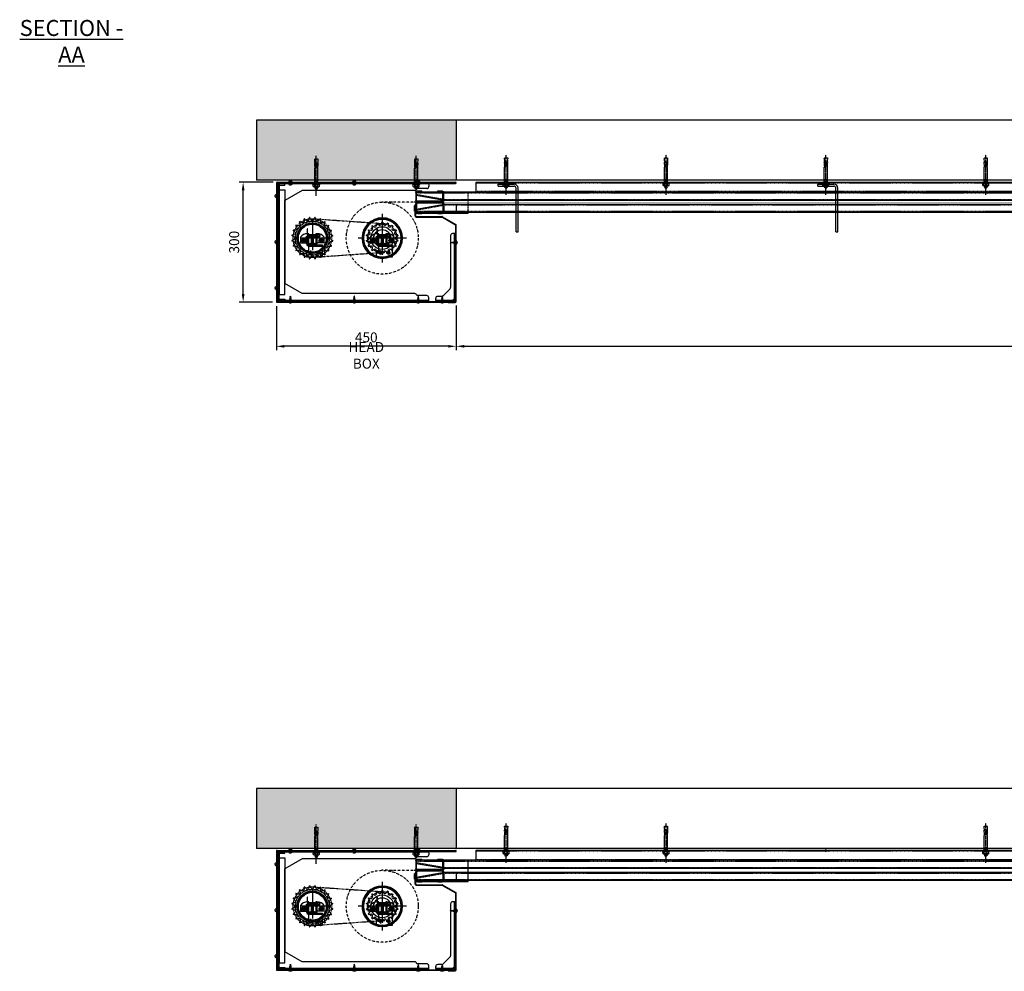
# Model space of a CAD drawing. Units: millimetres. Extents: x -11710 to 3948, y -30774 to 471.
# Drawn here: x -9768 to -7304, y -30768 to -28387 of the extents above; entities that cross this region are included whole.
import ezdxf

# ---------------------------------------------------------------- set-up
doc = ezdxf.new("R2010")
doc.units = ezdxf.units.MM
doc.header["$PDSIZE"] = -1
for name, pattern in [('ACAD_ISO12W100', [21, 12, -3, 0, -3, 0, -3]), ('CENTER', [10.16, 6.35, -1.27, 1.27, -1.27]), ('CENTER2', [1.125, 0.75, -0.125, 0.125, -0.125]), ('HIDDEN', [1.905, 1.27, -0.635]), ('PHANTOM', [12.7, 6.35, -1.27, 1.27, -1.27, 1.27, -1.27])]:
    doc.linetypes.add(name, pattern=pattern)
doc.layers.add('01', color=1, linetype='Continuous', lineweight=0)
doc.layers.add('Visible (ISO)', color=3, linetype='Continuous', lineweight=30)
for name, color, linetype in [('02', 2, 'Continuous'), ('03', 3, 'Continuous'), ('08', 8, 'Continuous'), ('1', 1, 'Continuous'), ('12', 12, 'Continuous'), ('3', 3, 'Continuous'), ('CENTER2', 8, 'CENTER2'), ('DIM', 23, 'Continuous')]:
    doc.layers.add(name, color=color, linetype=linetype)
doc.styles.add('jo', font='simplex8.shx', dxfattribs={"width": 0.75})
doc.styles.add('ROMANS', font='ROMANS.shx', dxfattribs={"width": 0.8})
doc.dimstyles.new('JKS-2', dxfattribs={"dimscale": 2, "dimtxt": 2.5, "dimasz": 2, "dimexe": 1, "dimexo": 1, "dimgap": 1, "dimtad": 1, "dimdec": 4, "dimzin": 12, "dimdsep": 46, "dimtxsty": 'jo', "dimcen": 0, "dimclrd": 23, "dimclre": 23, "dimclrt": 7, "dimadec": 0, "dimazin": 3, "dimtfac": 1, "dimtdec": 4, "dimtmove": 0, "dimatfit": 3, "dimfxl": 1, "dimtolj": 1, "dimtzin": 0, "dimarcsym": 0})

# ---------------------------------------------------------------- blocks, each defined once
blk = doc.blocks.new('*U117')
at = {"layer": '01', "color": 8, "linetype": 'CENTER2', "ltscale": 0.5}
blk.add_line((0, -4), (0, 4), dxfattribs=at)
blk = doc.blocks.new('*U118')
at = {"color": 0, "linetype": 'ByBlock', "lineweight": -2}
for p in [(0, 0), (400, 0), (800, 0), (1200, 0)]:
    blk.add_blockref('*U117', p, dxfattribs=at)
blk = doc.blocks.new('A$C1601138F')
at = {"layer": '02'}
for p, q in [((150, 103), (150, 128)), ((150, 128), (3100, 128))]:
    blk.add_line(p, q, dxfattribs=at)
at = {"layer": '03', "color": 8, "linetype": 'HIDDEN', "ltscale": 0.25}
for p, q in [((150, 126.5), (3100, 126.5)), ((0, 101), (3300, 101)), ((130, 53), (130, 103)), ((3100, 104.5), (150, 104.5)), ((0, 97.3), (70.2, 85)), ((70.2, 85), (3300, 85)), ((0, 58.6), (70.2, 71)), ((0, 55), (3300, 55)), ((70.2, 71), (3300, 71))]:
    blk.add_line(p, q, dxfattribs=at)
at = {"layer": '03'}
for p, q in [((0, 95.3), (70, 83)), ((70, 83), (3300, 83)), ((0, 60.6), (70, 73)), ((0, 53), (0, 50)), ((0, 53), (130, 53)), ((0, 50), (130, 50)), ((70, 73), (3300, 73)), ((100, 73), (100, 53)), ((130, 50), (130, 53))]:
    blk.add_line(p, q, dxfattribs=at)
blk.add_lwpolyline([(0, 53), (3300, 53), (3300, 103), (0, 103)], close=True, dxfattribs=at)
at = {"xscale": -1, "rotation": 180}
blk.add_blockref('*U118', (225, 127), dxfattribs=at)
blk = doc.blocks.new('A$C2F655A07')
h = blk.add_hatch()
h.set_pattern_fill('AR-CONC', color=8, scale=10)
h.set_pattern_definition([(50, (-1312.804, -2624.23), (71.726, -6.2752), [7.5, -82.5]), (355, (-1312.804, -2624.23), (-13.8751, 75.2192), [6, -66]), (100.4514, (-1306.83, -2624.75), (57.8509, 68.944), [6.374, -70.1142]), (46.1842, (-1312.8, -2604.23), (106.7241, -16.5519), [11.25, -123.75]), (96.6356, (-1303.91, -2605.61), (93.4662, 97.4119), [9.561, -105.1714]), (351.1842, (-1312.8, -2604.23), (93.4662, 97.4119), [9, -99]), (21, (-1302.804, -2609.23), (59.6907, -40.2619), [7.5, -82.5]), (326, (-1302.804, -2609.23), (24.3315, 72.515), [6, -66]), (71.4514, (-1297.83, -2612.584), (84.0222, 32.2531), [6.374, -70.1142]), (37.5, (-1312.804, -2624.23), (1.21599, 33.28939), [0, -65.2, 0, -67, 0, -66.25]), (7.5, (-1312.804, -2624.23), (26.30695, 39.44117), [0, -38.2, 0, -63.7, 0, -25.25]), (327.5, (-1335.104, -2624.23), (53.38224, -2.25549), [0, -25, 0, -78, 0, -103.5]), (317.5, (-1345.104, -2624.23), (58.3186, 10.0105), [0, -32.5, 0, -51.8, 0, -73.5])])
h.paths.add_polyline_path([(500, 150), (0, 150), (0, 0), (500, 0)])
h.paths.add_polyline_path([(4050, 150), (3550, 150), (3550, 0), (4050, 0)])
at = {"color": 4}
for p, q in [((4050, 150), (0, 150)), ((0, 150), (0, 0)), ((500, 150), (500, 0)), ((4050, 0), (0, 0))]:
    blk.add_line(p, q, dxfattribs=at)
blk = doc.blocks.new('M10 Stud anchor')
at = {"layer": '08', "linetype": 'PHANTOM'}
blk.add_line((0, 0), (-124.5, 0), dxfattribs=at)
at = {"layer": '12', "color": 251, "linetype": 'HIDDEN'}
for p, q in [((-115.2, 5), (-102, 4.1)), ((-115.2, -5), (-115.2, 5)), ((-89.7, 5), (-102, 5.7)), ((-102, 5.7), (-102, -1.3)), ((-99.7, 1.2), (-99.7, 0)), ((-99.3, 0.6), (-99.3, -1)), ((-96.9, 2.5), (-98.5, 2.5)), ((-97.5, 1.8), (-98, 1.8)), ((-95.4, -1.4), (-96.3, 1)), ((-95, -0.4), (-95.7, 1.6)), ((-92.2, 1.2), (-92.2, 0)), ((-91.7, 0.2), (-91.7, -0.9)), ((-89.7, 2.5), (-91, 2.5)), ((-89.9, 1.5), (-90.4, 1.5)), ((-89.7, 2.5), (-89.7, 5)), ((-89.7, 3.7), (-86, 3.7)), ((-89.7, -5), (-89.7, 1.3)), ((-86, 3.7), (-86, 5)), ((-40.1, 5), (-86, 5)), ((-46.9, 5), (-45.9, 3.5)), ((-46.9, 5), (-46, -5)), ((-45.9, 3.5), (-45.1, 5)), ((-45.9, 3.5), (-45.3, -3.5)), ((-45.1, 5), (-44.1, 3.5)), ((-45.1, 5), (-44.3, -5)), ((-44.1, 3.5), (-43.4, 5)), ((-44.1, 3.5), (-43.5, -3.5)), ((-43.4, 5), (-42.4, 3.5)), ((-43.4, 5), (-42.5, -5)), ((-42.4, 3.5), (-41.7, 5)), ((-42.4, 3.5), (-41.8, -3.5)), ((-41.7, 5), (-40.7, 3.5)), ((-41.7, 5), (-40.8, -5)), ((-40.7, 3.5), (-39.9, 5)), ((-40.7, 3.5), (-40.1, -3.5)), ((-39.9, 5), (-38.9, 3.5)), ((-39.9, 5), (-39.1, -5)), ((-38.9, 3.5), (-38.2, 5)), ((-38.9, 3.5), (-38.3, -3.5)), ((-102, -4.1), (-115.2, -5)), ((-100.9, -1.3), (-102, -1.3)), ((-100.6, -2.2), (-102, -2.2)), ((-102, -2.2), (-102, -5.9)), ((-102, -5.9), (-89.7, -5)), ((-92.9, -2.2), (-94.2, -2.2)), ((-93.5, -1.2), (-93.8, -1.2)), ((-86, -3.7), (-89.7, -3.7)), ((-86, -5), (-86, -3.7)), ((-39.3, -5), (-86, -5)), ((-46, -5), (-45.3, -3.5)), ((-45.3, -3.5), (-44.3, -5)), ((-44.3, -5), (-43.5, -3.5)), ((-43.5, -3.5), (-42.5, -5)), ((-42.5, -5), (-41.8, -3.5)), ((-41.8, -3.5), (-40.8, -5)), ((-40.8, -5), (-40.1, -3.5)), ((-40.1, -3.5), (-39.1, -5)), ((-39.1, -5), (-38.3, -3.5))]:
    blk.add_line(p, q, dxfattribs=at)
at = {"layer": '12', "color": 252}
for p, q in [((-38.2, 5), (-37.5, 4)), ((-38.2, 5), (-37.5, -2.6)), ((-37.5, 4), (-37.5, -4.7)), ((-37.4, 10.6), (-35.5, 10.6)), ((-37.4, -10.6), (-37.4, 10.6)), ((-35.5, 10.6), (-35.5, 0)), ((-35.5, 7), (-35.5, 4.7)), ((-35.5, 4.7), (-35.5, -4.7)), ((-29.2, 9.4), (-34.2, 9.4)), ((-29.2, 4.7), (-34.2, 4.7)), ((-28, 7), (-28, 4.7)), ((-28, 4.7), (-28, -4.7)), ((-38.3, -3.5), (-37.5, -4.7)), ((-35.5, -10.6), (-37.4, -10.6)), ((-35.5, 0), (-35.5, -10.6)), ((-35.5, -4.7), (-35.5, -7)), ((-29.2, -4.7), (-34.2, -4.7)), ((-29.2, -9.4), (-34.2, -9.4)), ((-28, -4.7), (-28, -7))]:
    blk.add_line(p, q, dxfattribs=at)
at = {"layer": '12', "linetype": 'HIDDEN'}
for p, q in [((-27.8, 5), (-26.8, 3.5)), ((-27.8, 5), (-26.9, -5)), ((-26.8, 3.5), (-26.1, 5)), ((-26.8, 3.5), (-26.2, -3.5)), ((-26.1, 5), (-25.1, 3.5)), ((-26.1, 5), (-25.2, -5)), ((-25.1, 3.5), (-24.3, 5)), ((-25.1, 3.5), (-24.5, -3.5)), ((-24.3, 5), (-23.3, 3.5)), ((-24.3, 5), (-23.5, -5)), ((-22.8, 3.5), (-23.4, 3.6)), ((-23.3, 3.5), (-22.7, -3.5)), ((-21.7, 2.5), (-22.8, 3.5)), ((-21.7, -2.5), (-21.7, 2.5)), ((-27.9, -3.5), (-26.9, -5)), ((-26.9, -5), (-26.2, -3.5)), ((-26.2, -3.5), (-25.2, -5)), ((-25.2, -5), (-24.5, -3.5)), ((-24.5, -3.5), (-23.5, -5)), ((-23.5, -5), (-22.7, -3.5)), ((-21.7, -2.5), (-22.8, -3.5))]:
    blk.add_line(p, q, dxfattribs=at)
at = {"layer": '12', "color": 251, "linetype": 'HIDDEN'}
for centre, start, end in [((-98.5, 1.2), 90, 180), ((-98, 0.5), 90, 176.9814), ((-97.5, 0.5), 20.8837, 90), ((-96.9, 1.2), 18.4349, 90), ((-91, 1.2), 90, 180), ((-90.4, 0.2), 58.0606, 180), ((-101, 0), 272.1745, 0), ((-100.6, -0.9), 270, 356.9814), ((-94.2, -0.9), 200.8837, 270), ((-93.8, 0), 198.4349, 270), ((-93.5, 0), 270, 0), ((-92.9, -0.9), 270, 0)]:
    blk.add_arc(centre, 1.25, start, end, dxfattribs=at)
at = {"layer": '12', "color": 252}
for centre, radius, start, end in [((-32.7, 7), 2.82, 123.855, 236.145), ((-26.1, 0), 9.41, 150.1372, 209.8628), ((-30.8, 7), 2.82, 303.855, 56.145), ((-37.4, 0), 9.41, 330.1372, 29.8628), ((-32.7, -7), 2.82, 123.855, 236.145), ((-30.8, -7), 2.82, 303.855, 56.145)]:
    blk.add_arc(centre, radius, start, end, dxfattribs=at)
blk = doc.blocks.new('A$C6C271054')
for p, q in [((118.9, 30), (10, 30)), ((118.9, 25), (10, 25)), ((118.9, 25), (118.9, 30)), ((0, -20), (0, 20)), ((5, -20), (5, 20)), ((5, -20), (0, -20))]:
    blk.add_line(p, q)
for radius in [10, 5]:
    blk.add_arc((10, 20), radius, 90, 180)
blk = doc.blocks.new('*D159')
at = {"color": 23, "lineweight": -2, "transparency": 16777216}
for p, q in [((-9125.9, -29103.5), (-9125.9, -29214.2)), ((-8675.9, -29102.3), (-8675.9, -29214.2)), ((-8695.9, -29204.2), (-9105.9, -29204.2))]:
    blk.add_line(p, q, dxfattribs=at)
at = {"color": 23, "transparency": 16777216}
for points in [[(-9105.9, -29200.8), (-9105.9, -29207.5), (-9125.9, -29204.2)], [(-8695.9, -29200.8), (-8695.9, -29207.5), (-8675.9, -29204.2)]]:
    blk.add_solid(points, dxfattribs=at)
at = {"layer": 'Defpoints', "color": 0, "transparency": 16777216}
for p in [(-9125.9, -29093.5), (-8675.9, -29092.3), (-9125.9, -29204.2)]:
    blk.add_point(p, dxfattribs=at)
at = {"color": 7, "transparency": 16777216, "char_height": 25, "attachment_point": 5, "style": 'jo'}
for s, insert in [('\\A1;450', (-8900.9, -29181.7)), ('\\A1;HEAD BOX', (-8900.9, -29226.7))]:
    blk.add_mtext(s, dxfattribs=dict(at, insert=insert))
blk = doc.blocks.new('*D160')
at = {"color": 23, "lineweight": -2, "transparency": 16777216}
for p, q in [((-8675.9, -29102.3), (-8675.9, -29214.2)), ((-5625.9, -29101.3), (-5625.9, -29214.2)), ((-8655.9, -29204.2), (-5645.9, -29204.2))]:
    blk.add_line(p, q, dxfattribs=at)
at = {"color": 23, "transparency": 16777216}
for points in [[(-8655.9, -29200.8), (-8655.9, -29207.5), (-8675.9, -29204.2)], [(-5645.9, -29200.8), (-5645.9, -29207.5), (-5625.9, -29204.2)]]:
    blk.add_solid(points, dxfattribs=at)
at = {"layer": 'Defpoints', "color": 0, "transparency": 16777216}
for p in [(-8675.9, -29092.3), (-5625.9, -29091.3), (-5625.9, -29204.2)]:
    blk.add_point(p, dxfattribs=at)
at = {"color": 7, "transparency": 16777216, "char_height": 25, "attachment_point": 5, "style": 'jo'}
for s, insert in [('\\A1;3050', (-7150.9, -29181.7)), ('\\A1;CLEAR OPENING LENGTH', (-7150.9, -29226.7))]:
    blk.add_mtext(s, dxfattribs=dict(at, insert=insert))
blk = doc.blocks.new('*D161')
at = {"color": 23, "lineweight": -2, "transparency": 16777216}
for p, q in [((-9133.5, -28793.5), (-9219, -28793.5)), ((-9209, -29073.5), (-9209, -28813.5)), ((-9135.9, -29093.5), (-9219, -29093.5))]:
    blk.add_line(p, q, dxfattribs=at)
at = {"color": 23, "transparency": 16777216}
for points in [[(-9212.3, -28813.5), (-9205.6, -28813.5), (-9209, -28793.5)], [(-9212.3, -29073.5), (-9205.6, -29073.5), (-9209, -29093.5)]]:
    blk.add_solid(points, dxfattribs=at)
at = {"layer": 'Defpoints', "color": 0, "transparency": 16777216}
for p in [(-9209, -28793.5), (-9123.5, -28793.5), (-9125.9, -29093.5)]:
    blk.add_point(p, dxfattribs=at)
at = {"color": 7, "transparency": 16777216, "insert": (-9231.5, -28943.5), "char_height": 25, "attachment_point": 5, "rotation": 90, "style": 'jo'}
blk.add_mtext('\\A1;300', dxfattribs=at)
blk = doc.blocks.new('A$C26790589')
at = {"color": 1, "ltscale": 2}
for p, q in [((3, 7.7), (3.5, 8.1)), ((3, 7.7), (3, 3.5)), ((3, 3.5), (3.5, 3.1)), ((3.5, 8.1), (5.3, 8.1)), ((3.5, 8.1), (3.5, 3.1)), ((3.5, 7.7), (5.3, 7.7)), ((3.5, 3.5), (5.3, 3.5)), ((3.5, 3.1), (5.3, 3.1)), ((5.3, 9.1), (5.3, 2)), ((5.9, 10.3), (7.5, 10.3)), ((5.9, 8), (7.5, 8)), ((7.5, 3.2), (5.9, 3.2)), ((5.9, 0.9), (7.5, 0.9)), ((8.6, 10.6), (8.1, 10.6)), ((8.1, 10.6), (8.1, 0.6)), ((8.1, 9.1), (8.1, 2)), ((8.6, 0.6), (8.1, 0.6)), ((8.6, 10.6), (8.6, 0.6)), ((15, 10.6), (14.5, 10.6)), ((14.5, 10.6), (14.5, 0.6)), ((15, 0.6), (14.5, 0.6)), ((15, 10.6), (15, 0.6))]:
    blk.add_line(p, q, dxfattribs=at)
for centre, radius, start, end in [((6.7, 9.1), 1.36, 122.7791, 237.2209), ((10.2, 5.6), 4.9, 150.7583, 209.2417), ((6.7, 2), 1.36, 122.7791, 237.2209), ((6.7, 9.1), 1.36, 302.7791, 57.2209), ((3.2, 5.6), 4.9, 330.7583, 29.2417), ((6.7, 2), 1.36, 302.7791, 57.2209), ((11.2, 5.6), 5.61, 312.7663, 47.2337)]:
    blk.add_arc(centre, radius, start, end, dxfattribs=at)
at = {"layer": '03', "color": 8, "linetype": 'CENTER'}
blk.add_line((18.6, 5.6), (2, 5.6), dxfattribs=at)
at = {"layer": '03', "color": 1}
for p, q in [((8.6, 8.1), (14.5, 8.1)), ((8.6, 7.7), (14.5, 7.7)), ((8.6, 3.5), (14.5, 3.5)), ((8.6, 3.1), (14.5, 3.1))]:
    blk.add_line(p, q, dxfattribs=at)
blk = doc.blocks.new('A$C5B271238')
at = {"color": 1, "linetype": 'CENTER', "const_width": 1}
blk.add_lwpolyline([(190.7, 0), (-1490.3, 0)], dxfattribs=at)
at = {"layer": '03'}
for p, q in [((128.7, 28.5), (139.7, 28.5)), ((128.7, 26.5), (139.7, 26.5)), ((139.7, 28.5), (139.7, 26.5)), ((190.7, 28.5), (179.7, 28.5)), ((179.7, 28.5), (179.7, 26.5)), ((190.7, 26.5), (179.7, 26.5)), ((124.7, 24.5), (124.7, 4.5)), ((126.7, 24.5), (126.7, 4.5)), ((128.7, 2.5), (190.7, 2.5)), ((128.7, 0.5), (190.7, 0.5)), ((192.7, 24.5), (192.7, 4.5)), ((194.7, 24.5), (194.7, 4.5)), ((124.7, -24.5), (124.7, -4.5)), ((126.7, -24.5), (126.7, -4.5)), ((128.7, -0.5), (190.7, -0.5)), ((128.7, -2.5), (190.7, -2.5)), ((192.7, -24.5), (192.7, -4.5)), ((194.7, -24.5), (194.7, -4.5)), ((128.7, -26.5), (139.7, -26.5)), ((128.7, -28.5), (139.7, -28.5)), ((139.7, -28.5), (139.7, -26.5)), ((190.7, -26.5), (179.7, -26.5)), ((179.7, -28.5), (179.7, -26.5)), ((190.7, -28.5), (179.7, -28.5))]:
    blk.add_line(p, q, dxfattribs=at)
for centre, radius, start, end in [((128.7, 24.5), 4, 90, 180), ((128.7, 24.5), 2, 90, 180), ((190.7, 24.5), 4, 0, 90), ((190.7, 24.5), 2, 0, 90), ((128.7, 4.5), 4, 180, 270), ((128.7, 4.5), 2, 180, 270), ((190.7, 4.5), 4, 270, 0), ((190.7, 4.5), 2, 270, 0), ((128.7, -4.5), 4, 90, 180), ((128.7, -24.5), 4, 180, 270), ((128.7, -4.5), 2, 90, 180), ((128.7, -24.5), 2, 180, 270), ((190.7, -4.5), 4, 0, 90), ((190.7, -4.5), 2, 0, 90), ((190.7, -24.5), 4, 270, 0), ((190.7, -24.5), 2, 270, 0)]:
    blk.add_arc(centre, radius, start, end, dxfattribs=at)
at = {"layer": '1'}
for p, q in [((127.2, 23), (130.2, 26)), ((130.2, 26), (189.2, 26)), ((189.2, 26), (192.2, 23)), ((127.2, 5.5), (127.2, 23)), ((127.2, 5.5), (130.2, 2.5)), ((130.2, 2.5), (189.2, 2.5)), ((192.2, 5.5), (189.2, 2.5)), ((192.2, 23), (192.2, 5.5)), ((127.2, -5.5), (130.2, -2.5)), ((127.2, -5.5), (127.2, -23)), ((127.2, -23), (130.2, -26)), ((130.2, -2.5), (189.2, -2.5)), ((192.2, -5.5), (189.2, -2.5)), ((189.2, -26), (192.2, -23)), ((192.2, -23), (192.2, -5.5)), ((130.2, -26), (189.2, -26))]:
    blk.add_line(p, q, dxfattribs=at)
at = {"rotation": 90}
blk.add_blockref('A$C26790589', (165.3, -12), dxfattribs=at)
blk = doc.blocks.new('*U21')
for p, q in [((-1, 3.9), (-2.6, -1.2)), ((0, 3.9), (-1, 3.9)), ((0, 3.9), (1, 3.9)), ((1, 3.9), (2.6, -1.2))]:
    blk.add_line(p, q)
for centre, start, end in [((-6.4, 0), 280, 343.0932), ((6.4, 0), 196.9068, 260)]:
    blk.add_arc(centre, 3.96, start, end)
blk = doc.blocks.new('*U22')
at = {"color": 0, "linetype": 'ByBlock', "lineweight": -2}
for p, rotation in [((-4283.8, -2341.5), 40.00000000000001), ((-4273, -2335.2), 19.99999999999998), ((-4248.3, -2335.2), 340), ((-4237.4, -2341.5), 320), ((-4296.1, -2362.9), 80.00000000000001), ((-4291.9, -2351.1), 59.99999999999999), ((-4229.4, -2351.1), 300.0000000000001), ((-4225.1, -2362.9), 280), ((-4296.1, -2375.4), 99.99999999999999), ((-4291.9, -2387.2), 120), ((-4229.4, -2387.2), 240), ((-4225.1, -2375.4), 260), ((-4283.8, -2396.7), 140), ((-4273, -2403), 160.0000000000001), ((-4260.6, -2405.2), 180), ((-4248.3, -2403), 200), ((-4237.4, -2396.7), 220)]:
    blk.add_blockref('*U21', p, dxfattribs=dict(at, rotation=rotation))
blk.add_blockref('*U21', (-4260.6, -2333.1), dxfattribs=at)
blk = doc.blocks.new('dfgsfdgdfgergf')
at = {"color": 1, "linetype": 'CENTER', "ltscale": 5}
blk.add_circle((9981.5, -3437.6), 36.6, dxfattribs=at)
for radius in [28.5, 21.2]:
    blk.add_circle((9981.5, -3437.6), radius)
blk.add_blockref('*U22', (14242.1, -1068.5))
blk = doc.blocks.new('fghdfghhhgf')
at = {"true_color": 0x636466}
h = blk.add_hatch(dxfattribs=at)
h.set_pattern_fill('ANSI31', color=251, scale=0.5)
h.paths.add_polyline_path([(22607, -9123.9), (22607, -9127.5, -0.414214), (22654, -9174.5), (22657.6, -9174.5, 0.414214)])
h.paths.add_polyline_path([(22657.6, -9174.5), (22654, -9174.5, -0.414214), (22607, -9221.6), (22607, -9225.2, 0.414214)])
h.paths.add_polyline_path([(22559.9, -9174.5), (22556.3, -9174.5, 0.414214), (22607, -9225.2), (22607, -9221.6, -0.414214)])
h.paths.add_polyline_path([(22607, -9127.5), (22607, -9123.9, 0.414214), (22556.3, -9174.5), (22559.9, -9174.5, -0.414214)])
at = {"layer": '03'}
for radius in [50.6, 47]:
    blk.add_circle((22607, -9174.5), radius, dxfattribs=at)
at = {"layer": '1', "linetype": 'CENTER', "ltscale": 11}
for p, q in [((22607, -9113.7), (22607, -9235.3)), ((22546.2, -9174.5), (22667.7, -9174.5))]:
    blk.add_line(p, q, dxfattribs=at)
blk = doc.blocks.new('A$C14D8246C')
at = {"layer": 'Visible (ISO)'}
for p, q in [((0, 53), (0, 33)), ((2, 33), (2, 53)), ((4, 57), (15, 57)), ((15, 55), (4, 55)), ((15, 55), (15, 57)), ((55, 55), (55, 57)), ((55, 57), (66, 57)), ((55, 55), (66, 55)), ((68, 33), (68, 53)), ((70, 33), (70, 53)), ((66, 31), (4, 31)), ((66, 29), (4, 29)), ((66, 28.5), (4, 28.5)), ((66, 26.5), (4, 26.5)), ((0, 4.5), (0, 24.5)), ((2, 24.5), (2, 4.5)), ((15, 2.5), (4, 2.5)), ((4, 0.5), (15, 0.5)), ((15, 2.5), (15, 0.5)), ((55, 2.5), (66, 2.5)), ((55, 2.5), (55, 0.5)), ((55, 0.5), (66, 0.5)), ((68, 24.5), (68, 4.5)), ((70, 24.5), (70, 4.5))]:
    blk.add_line(p, q, dxfattribs=at)
for centre, radius, start, end in [((4, 53), 4, 90, 180), ((4, 53), 2, 90, 180), ((66, 53), 4, 0, 90), ((66, 53), 2, 0, 90), ((4, 33), 4, 180, 270), ((4, 24.5), 4, 90, 180), ((4, 33), 2, 180, 270), ((4, 24.5), 2, 90, 180), ((66, 33), 2, 270, 0), ((66, 33), 4, 270, 0), ((66, 24.5), 4, 0, 90), ((66, 24.5), 2, 0, 90), ((4, 4.5), 4, 180, 270), ((4, 4.5), 2, 180, 270), ((66, 4.5), 2, 270, 0), ((66, 4.5), 4, 270, 0)]:
    blk.add_arc(centre, radius, start, end, dxfattribs=at)
blk = doc.blocks.new('No 5 screw')
at = {"color": 1, "ltscale": 0.25}
for p, q in [((-4.9, 0.5), (4.9, 0.5)), ((-4.9, 0.5), (-4.9, 0)), ((-4.9, 0), (4.9, 0)), ((-0.3, 2.7), (-0.3, 1.5)), ((-0.3, 1.5), (0.3, 1.5)), ((0.3, 2.7), (0.3, 1.5)), ((4.9, 0.5), (4.9, 0))]:
    blk.add_line(p, q, dxfattribs=at)
at = {"color": 8, "ltscale": 0.25}
for q in [(-1.8, 0), (1.8, 0)]:
    blk.add_line((0, -15), q, dxfattribs=at)
at = {"color": 1, "ltscale": 0.25}
for centre, start, end in [((0.5, -2.8), 98.5367, 143.3679), ((-0.5, -2.8), 36.6321, 81.4633)]:
    blk.add_arc(centre, 5.5, start, end, dxfattribs=at)
at = {"color": 8, "ltscale": 0.25}
blk.add_open_spline([(-1.8, 0), (-2.1, -0.4), (-3.4, -2.4), (6.7, -2), (-6.4, -3.7), (6.1, -4.8), (-6, -6), (5.5, -7.2), (-5.5, -8.4), (4.3, -9.6), (-4, -10.8), (3.6, -12), (-3, -13.2), (1.2, -14.2), (0.3, -14.8), (0, -15)], degree=3, knots=[0, 0, 0, 0, 1.307167, 6.016201, 10.564715, 14.953133, 19.181927, 23.251623, 27.162813, 30.916162, 34.512425, 37.952457, 41.237238, 44.367893, 45.875843, 45.875843, 45.875843, 45.875843], dxfattribs=at)
blk = doc.blocks.new('REVIT')
at = {"layer": '02', "color": 8, "linetype": 'CENTER', "ltscale": 0.1}
blk.add_line((-8.1, 0), (4.7, 0), dxfattribs=at)
at = {"layer": '02'}
blk.add_line((-6.6, 2), (-6.6, -1.9), dxfattribs=at)
for points in [[(-4, 2), (0, 2)], [(0, -2), (-4, -2)]]:
    blk.add_lwpolyline(points, dxfattribs=at)
blk.add_lwpolyline([(0, -5, 0.595626), (0, 5)], format="xyb", close=True, dxfattribs=at)
for points in [[(-4, 2), (-5, 4), (-6.6, 2)], [(-4, -2), (-5, -3.9), (-6.6, -1.9)]]:
    blk.add_spline(points, degree=3, dxfattribs=at)
blk = doc.blocks.new('fgsdgdf')
at = {"layer": '01', "color": 8, "linetype": 'HIDDEN'}
for p, q in [((70112.7, -17246.1), (70110.2, -17246.1)), ((70133.2, -17246.1), (70130.7, -17246.1)), ((70112.7, -17251.1), (70110.2, -17251.1)), ((70133.2, -17251.1), (70130.7, -17251.1))]:
    blk.add_line(p, q, dxfattribs=at)
at = {"layer": '1'}
for points in [[(70126.7, -17269.1), (70126.7, -17268.1), (70116.7, -17268.1), (70116.7, -17269.1)], [(70124.7, -17268.1), (70124.7, -17257.1), (70124.2, -17252.1), (70119.2, -17252.1), (70118.7, -17257.1), (70118.7, -17268.1)], [(70118.7, -17257.1), (70121.7, -17257.1), (70124.7, -17257.1)]]:
    blk.add_lwpolyline(points, dxfattribs=at)
blk.add_arc((70121.7, -17266), 6.62, 238.1092, 301.8908, dxfattribs=at)
at = {"layer": '3', "color": 2}
blk.add_line((70133.2, -17243.6), (70133.2, -17266.6), dxfattribs=at)
for points in [[(70151.7, -17266.6), (70151.7, -17252.6, 0.263447), (70133.2, -17243.6), (70130.7, -17243.6), (70130.7, -17266.6), (70130.7, -17268.1, -0.414214), (70129.7, -17269.1), (70113.7, -17269.1, -0.414214), (70112.7, -17268.1), (70112.7, -17243.6), (70110.2, -17243.6, 0.263447), (70091.7, -17252.6), (70091.7, -17266.6), (70112.7, -17266.6)], [(70151.7, -17266.6), (70133.2, -17266.6), (70133.2, -17267.6, -0.414214), (70129.2, -17271.6), (70114.2, -17271.6, -0.414214), (70110.2, -17267.6), (70110.2, -17266.6), (70110.2, -17243.6)]]:
    blk.add_lwpolyline(points, format="xyb", dxfattribs=at)
at = {"layer": '3', "color": 1}
for centre in [(70099.7, -17260.6), (70143.7, -17260.6)]:
    blk.add_circle(centre, 3.25, dxfattribs=at)
at = {"layer": 'CENTER2'}
for p, q in [((70092.8, -17260.6), (70106.5, -17260.6)), ((70099.7, -17253.7), (70099.7, -17267.6)), ((70121.7, -17250.8), (70121.7, -17274.6)), ((70150.5, -17260.6), (70136.8, -17260.6)), ((70143.7, -17253.9), (70143.7, -17267.4))]:
    blk.add_line(p, q, dxfattribs=at)
at = {"layer": 'CENTER2', "color": 8}
for p, q in [((70114.1, -17248.5), (70108.8, -17248.5)), ((70134.4, -17248.5), (70129.1, -17248.5))]:
    blk.add_line(p, q, dxfattribs=at)
blk = doc.blocks.new('Hex Head Screw - 10 mm top')
at = {"color": 0, "linetype": 'Continuous'}
for p, q in [((-7.9, 4.5), (0, 9.1)), ((-7.9, -4.5), (-7.9, 4.5)), ((7.9, 4.5), (0, 9.1)), ((7.9, -4.5), (7.9, 4.5)), ((-7.9, -4.5), (0, -9.1)), ((7.9, -4.5), (0, -9.1))]:
    blk.add_line(p, q, dxfattribs=at)
blk.add_circle((0, 0), 7.87, dxfattribs=at)
blk = doc.blocks.new('A$C5EAF049A')
at = {"layer": '02', "color": 1}
blk.add_lwpolyline([(-11.3, -12.2), (-22.9, -12.2), (-22.9, -13.2), (-11.3, -13.2, 0.414214), (-7.3, -9.2), (-7.3, 13.5, -5.038095), (-5.4, 13.5), (-5.4, -9.2, 0.414214), (-1.4, -13.2), (10.2, -13.2), (10.2, -12.2), (-1.4, -12.2, -0.414214), (-4.4, -9.2), (-4.4, 12.9, 3.289974), (-8.3, 12.9), (-8.3, -9.2, -0.414214)], format="xyb", close=True, dxfattribs=at)
at = {"xscale": -0.6, "yscale": 0.6, "zscale": 0.6, "rotation": 0.01774823860774433}
for p in [(6, 22), (6, -22)]:
    blk.add_blockref('Hex Head Screw - 10 mm top', p, dxfattribs=at)
at = {"layer": '3', "rotation": 90.00000000000001}
blk.add_blockref('fgsdgdf', (-17254.6, -70121.7), dxfattribs=at)
blk = doc.blocks.new('A$C721A3C51')
at = {"color": 8, "linetype": 'CENTER2'}
for p, q in [((36.3, 30), (47.7, 30)), ((42, 24.3), (42, 35.7)), ((36.3, 10), (47.7, 10)), ((42, 4.3), (42, 15.7))]:
    blk.add_line(p, q, dxfattribs=at)
at = {"layer": '08', "color": 3}
for p, q in [((22, 6), (22, 40)), ((52, 40), (22, 40)), ((25, 6), (25, 40)), ((52, 0), (52, 40)), ((19, 3), (0, 3)), ((0, 0), (0, 3)), ((36, 6), (25, 6)), ((36, 0), (36, 6)), ((19, 0), (0, 0)), ((52, 0), (36, 0))]:
    blk.add_line(p, q, dxfattribs=at)
at = {"layer": '08', "color": 1}
for centre in [(42, 30), (42, 10)]:
    blk.add_circle(centre, 3.5, dxfattribs=at)
at = {"layer": '08', "color": 3}
for radius in [3, 6]:
    blk.add_arc((19, 6), radius, 270, 0, dxfattribs=at)
blk = doc.blocks.new('A$C3FFF2816')
at = {"layer": '03'}
for centre in [(10, 49.9), (41, 56.4), (10, 29.9), (41, 12.4)]:
    blk.add_circle(centre, 3.25, dxfattribs=at)
at = {"layer": '1', "linetype": 'CENTER', "ltscale": 10}
for p, q in [((47, 64.7), (47, 4.1)), ((77.3, 34.4), (16.6, 34.4))]:
    blk.add_line(p, q, dxfattribs=at)
at = {"xscale": -1}
for name, p in [('A$C721A3C51', (52, 19.9)), ('A$C5EAF049A', (47, 34.4))]:
    blk.add_blockref(name, p, dxfattribs=at)
blk = doc.blocks.new('*U103')
at = {"layer": '03'}
for p, q in [((-3.5, -1.5), (-6.3, 3.5)), ((3.5, -1.5), (6.3, 3.5))]:
    blk.add_line(p, q, dxfattribs=at)
blk.add_arc((0, 0.5), 4, 210, 330, dxfattribs=at)
blk = doc.blocks.new('*U104')
at = {"layer": '03', "color": 0, "linetype": 'ByBlock', "lineweight": -2}
for p, rotation in [((58251.1, 8007), 45.00000000000001), ((58261, 8014.7), 29.99999999999999), ((58272.6, 8019.5), 15), ((58297.5, 8019.5), 344.9999999999999), ((58309.2, 8014.7), 330.0000000000001), ((58319.1, 8007), 315), ((58238.6, 7985.4), 75.00000000000001), ((58243.4, 7997), 59.99999999999999), ((58326.8, 7997), 300.0000000000001), ((58331.6, 7985.4), 285), ((58237, 7973), 90), ((58238.6, 7960.5), 105), ((58331.6, 7960.5), 255), ((58333.2, 7973), 270), ((58243.4, 7948.9), 120), ((58251.1, 7938.9), 135), ((58261, 7931.3), 150), ((58309.2, 7931.3), 210), ((58319.1, 7938.9), 225), ((58326.8, 7948.9), 240), ((58272.6, 7926.5), 165), ((58285.1, 7924.8), 180), ((58297.5, 7926.5), 194.9999999999999)]:
    blk.add_blockref('*U103', p, dxfattribs=dict(at, rotation=rotation))
blk.add_blockref('*U103', (58285.1, 8021.1), dxfattribs=at)
blk = doc.blocks.new('A$C08843537')
at = {"true_color": 0x636466}
h = blk.add_hatch(dxfattribs=at)
h.set_pattern_fill('ANSI31', color=251, scale=15)
h.set_pattern_definition([(45, (-13518.6113, -1370.626), (-1.32582521, 1.32582521), [])])
h.paths.add_polyline_path([(0, 38.2), (0, 35, -0.414214), (35, 0), (38.2, 0, 0.414214)])
h.paths.add_polyline_path([(0, 38.2, 0.414214), (-38.2, 0), (-35, 0, -0.414214), (0, 35)])
h.paths.add_polyline_path([(-35, 0), (-38.2, 0, 0.414214), (0, -38.2), (0, -35, -0.414214)])
h.paths.add_polyline_path([(38.2, 0), (35, 0, -0.414214), (0, -35), (0, -38.2, 0.414214)])
at = {"layer": '03'}
for radius in [38.2, 35]:
    blk.add_circle((0, 0), radius, dxfattribs=at)
at = {"layer": '1', "linetype": 'CENTER', "ltscale": 11}
for p, q in [((0, 43.8), (0, -43.8)), ((43.8, 0), (-43.8, 0))]:
    blk.add_line(p, q, dxfattribs=at)
blk = doc.blocks.new('A$C0DB47C5C')
at = {"layer": '01', "linetype": 'CENTER', "ltscale": 0.33}
blk.add_circle((0, 0), 48.6, dxfattribs=at)
at = {"layer": '03'}
blk.add_circle((0, 0), 38.5, dxfattribs=at)
for start, end in [(96.9916, 98.0084), (81.9916, 83.0084), (141.9916, 143.0084), (126.9916, 128.0084), (111.9916, 113.0084), (66.9916, 68.0084), (51.9916, 53.0084), (36.9916, 38.0084), (171.9916, 173.0084), (156.9916, 158.0084), (21.9916, 23.0084), (6.9916, 8.0084), (186.9916, 188.0084), (201.9916, 203.0084), (336.9916, 338.0084), (351.9916, 353.0084), (216.9916, 218.0084), (231.9916, 233.0084), (246.9916, 248.0084), (291.9916, 293.0084), (306.9916, 308.0084), (321.9916, 323.0084), (261.9916, 263.0084), (276.9916, 278.0084)]:
    blk.add_arc((0, 0), 52, start, end, dxfattribs=at)
at = {"layer": '08', "linetype": 'HIDDEN'}
blk.add_circle((0, 0), 42.5, dxfattribs=at)
at = {"layer": '03', "xscale": -1}
blk.add_blockref('*U104', (58285.1, -7973), dxfattribs=at)
at = {"layer": '03'}
blk.add_blockref('A$C08843537', (0, 0), dxfattribs=at)
blk = doc.blocks.new('A$C2CB7204E')
at = {"xscale": -1, "rotation": 270}
blk.add_blockref('A$C3FFF2816', (-34.4, -47), dxfattribs=at)
at = {"layer": '03'}
blk.add_blockref('A$C0DB47C5C', (0, 0), dxfattribs=at)
blk = doc.blocks.new('A$C45206DC3')
at = {"linetype": 'ACAD_ISO12W100', "ltscale": 0.5}
blk.add_line((-97.2, -48.7), (-185, -48.5), dxfattribs=at)
blk.add_line((-35.2, -48.7), (-97.2, -48.7))
blk.add_circle((-185, -138.5), 90, dxfattribs=at)
at = {"layer": '03'}
for p, q in [((-447.6, 1.5), (-1.5, 1.5)), ((-447.6, 0.3), (-1.5, 0.3)), ((-450, -0.9), (-450, -294.9)), ((-448.8, -0.9), (-448.8, -294.9)), ((-65, -0.3), (-1.5, -0.3)), ((-65, -0.3), (-65, -1.5)), ((-65, -1.5), (-1.5, -1.5)), ((-104.1, -70.9), (-104.1, -57.4)), ((-102.9, -70.9), (-104.1, -70.9)), ((-102.9, -70.9), (-102.9, -57.4)), ((-102.4, -83.5), (-102.4, -57.4)), ((-101.2, -83.5), (-101.2, -57.4)), ((-100, -84.7), (-35.3, -84.7)), ((-100, -85.9), (-35.3, -85.9)), ((-34.7, -86.1), (-1.8, -105)), ((-34.1, -85), (-1.2, -104)), ((-1.2, -297.3), (-1.2, -106.1)), ((0, -297.3), (0, -106.1)), ((-2.4, -273.5), (-1.2, -273.5)), ((-2.4, -296.1), (-2.4, -273.5)), ((-1.2, -296.1), (-1.2, -273.5)), ((-450, -297.3), (-3.6, -297.3)), ((-450, -297.3), (-450, -298.5)), ((-450, -298.5), (-2.4, -298.5)), ((-447.6, -296.1), (-425, -296.1)), ((-425, -296.1), (-425, -297.3)), ((-20, -298.5), (-2.4, -298.5)), ((-20, -299.7), (-20, -298.5)), ((-20, -299.7), (-2.4, -299.7))]:
    blk.add_line(p, q, dxfattribs=at)
for centre, radius, start, end in [((-447.6, -0.9), 2.4, 90, 180), ((-447.6, -0.9), 1.2, 90, 180), ((-1.5, 0), 1.5, 270, 90), ((-1.5, 0), 0.3, 270, 90), ((-102.7, -57.4), 1.45, 0, 180), ((-102.7, -57.4), 0.25, 0, 180), ((-100, -83.5), 2.4, 180, 270), ((-100, -83.5), 1.2, 180, 270), ((-35.3, -87.1), 2.4, 60, 90), ((-35.3, -87.1), 1.2, 60, 90), ((-2.4, -106.1), 1.2, 0, 60), ((-2.4, -106.1), 2.4, 0, 60), ((-447.6, -294.9), 2.4, 180, 270), ((-447.6, -294.9), 1.2, 180, 270), ((-3.6, -296.1), 2.4, 270, 0), ((-3.6, -296.1), 1.2, 270, 0), ((-2.4, -297.3), 1.2, 270, 0), ((-2.4, -297.3), 2.4, 270, 0)]:
    blk.add_arc(centre, radius, start, end, dxfattribs=at)
at = {"layer": '1', "linetype": 'CENTER'}
for p, q in [((-356.6, -90), (-182.5, -102)), ((-185, -175.1), (-356.6, -187))]:
    blk.add_line(p, q, dxfattribs=at)
at = {"layer": '1'}
for p, q in [((-14.2, -132.3), (-14.2, -262.2)), ((-4.2, -127.3), (-9.2, -127.3)), ((-1.2, -127.3), (-4.2, -127.3)), ((-4.2, -291.3), (-4.2, -127.3)), ((-1.2, -291.3), (-1.2, -127.3)), ((-15.7, -265.8), (-32.7, -282.8)), ((-51.2, -294.3), (-51.2, -289.3)), ((-7.2, -294.3), (-51.2, -294.3)), ((-51.2, -294.3), (-51.2, -297.3)), ((-36.3, -284.3), (-46.2, -284.3)), ((-4.2, -289.3), (-9.2, -294.3)), ((-7.2, -297.3), (-51.2, -297.3))]:
    blk.add_line(p, q, dxfattribs=at)
for centre, radius, start, end in [((-9.2, -132.3), 5, 90, 180), ((-19.2, -262.2), 5, 315, 0), ((-46.2, -289.3), 5, 90, 180), ((-36.3, -279.3), 5, 270, 315), ((-7.2, -291.3), 6, 270, 0), ((-7.2, -291.3), 3, 270, 0)]:
    blk.add_arc(centre, radius, start, end, dxfattribs=at)
at = {"layer": '3', "color": 1}
for p, q in [((-68.8, 0.3), (-445.6, 0.3)), ((-445.6, 0.3), (-445.6, -279.7)), ((-68.8, 0.3), (-68.8, -9.7)), ((-448.8, -6.7), (-448.8, -279.7)), ((-448.8, -290.3), (-448.8, -17.3)), ((-448.8, -17.3), (-428.8, -17.3)), ((-445.8, -6.7), (-445.8, -279.7)), ((-445.8, -290.3), (-445.8, -17.3)), ((-445.6, -297.3), (-445.6, -17.3)), ((-428.8, -17.3), (-428.8, -252.3)), ((-385.5, -19.7), (-428.8, -44.7)), ((-103.8, -19.7), (-385.5, -19.7)), ((-73.8, -14.7), (-98.8, -14.7)), ((-98.8, -14.7), (-98.8, -14.7)), ((-428.8, -279.7), (-428.8, -44.7)), ((-385.5, -277.3), (-428.8, -252.3)), ((-448.8, -279.7), (-428.8, -279.7)), ((-103.8, -277.3), (-385.5, -277.3)), ((-73.8, -282.3), (-98.8, -282.3)), ((-98.8, -282.3), (-98.8, -282.3)), ((-68.8, -297.3), (-68.8, -287.3)), ((-68.8, -297.3), (-445.6, -297.3))]:
    blk.add_line(p, q, dxfattribs=at)
at = {"layer": '3', "color": 8, "linetype": 'HIDDEN'}
for p, q in [((-442.6, 0.3), (-442.6, -279.7)), ((-417.1, 0.3), (-417.1, -2.7)), ((-412.9, 0.3), (-412.9, -2.7)), ((-257.1, 0.3), (-257.1, -2.7)), ((-252.9, 0.3), (-252.9, -2.7)), ((-97.1, 0.3), (-97.1, -2.7)), ((-92.9, 0.3), (-92.9, -2.7)), ((-445.6, -5.7), (-428.8, -5.7)), ((-68.8, -2.7), (-444.8, -2.7)), ((-442.6, -297.3), (-442.6, -17.3)), ((-428.8, -5.7), (-428.8, -2.7)), ((-448.8, -31.4), (-445.8, -31.4)), ((-448.8, -31.4), (-445.8, -31.4)), ((-448.8, -35.6), (-445.8, -35.6)), ((-448.8, -35.6), (-445.8, -35.6)), ((-448.8, -261.4), (-445.8, -261.4)), ((-448.8, -261.4), (-445.8, -261.4)), ((-448.8, -265.6), (-445.8, -265.6)), ((-448.8, -265.6), (-445.8, -265.6)), ((-445.6, -291.3), (-428.8, -291.3)), ((-68.8, -294.3), (-444.8, -294.3)), ((-428.8, -291.3), (-428.8, -294.3)), ((-417.1, -297.3), (-417.1, -294.3)), ((-412.9, -297.3), (-412.9, -294.3)), ((-257.1, -297.3), (-257.1, -294.3)), ((-252.9, -297.3), (-252.9, -294.3)), ((-97.1, -297.3), (-97.1, -294.3)), ((-92.9, -297.3), (-92.9, -294.3))]:
    blk.add_line(p, q, dxfattribs=at)
at = {"layer": '3', "color": 8, "linetype": 'CENTER2', "ltscale": 0.5}
for p, q in [((-415, 1.8), (-415, -4.6)), ((-255, 1.8), (-255, -4.6)), ((-95, 1.8), (-95, -4.6)), ((-450.3, -33.5), (-443.9, -33.5)), ((-450.3, -33.5), (-443.9, -33.5)), ((-450.3, -263.5), (-443.9, -263.5)), ((-450.3, -263.5), (-443.9, -263.5)), ((-415, -298.8), (-415, -292.4)), ((-255, -298.8), (-255, -292.4)), ((-95, -298.8), (-95, -292.4))]:
    blk.add_line(p, q, dxfattribs=at)
at = {"layer": '3', "color": 1}
for centre, radius, start, end in [((-444.8, -6.7), 4, 90, 180), ((-444.8, -6.7), 1, 90, 180), ((-103.8, -14.7), 5, 270, 0), ((-73.8, -9.7), 5, 270, 0), ((-444.8, -290.3), 4, 180, 270), ((-444.8, -290.3), 1, 180, 270), ((-103.8, -282.3), 5, 0, 90), ((-73.8, -287.3), 5, 0, 90)]:
    blk.add_arc(centre, radius, start, end, dxfattribs=at)
at = {"xscale": -1}
blk.add_blockref('fghdfghhhgf', (22422, 9036), dxfattribs=at)
blk.add_blockref('dfgsfdgdfgergf', (-10166.5, 3299.1))
for name, p, rotation in [('A$C3FFF2816', (-219.4, -185.5), 270), ('No 5 screw', (0, -149.7), 270.0000000000001), ('No 5 screw', (-415, -298.5), 180), ('No 5 screw', (-255, -298.5), 180), ('No 5 screw', (-95, -298.5), 180), ('No 5 screw', (-35, -298.5), 180)]:
    blk.add_blockref(name, p, dxfattribs=dict(at, rotation=rotation))
at = {"layer": '03', "rotation": 90.00000000000001}
for p in [(-415, 1.5), (-255, 1.5), (-95, 1.5)]:
    blk.add_blockref('REVIT', p, dxfattribs=at)
at = {"layer": '03', "xscale": -1}
for p in [(-450, -33.5), (-450, -148.5), (-450, -263.5)]:
    blk.add_blockref('REVIT', p, dxfattribs=at)
at = {"layer": '03'}
blk.add_blockref('A$C2CB7204E', (-360, -138.5), dxfattribs=at)
at = {"layer": '1', "xscale": -1, "rotation": 180}
blk.add_blockref('A$C14D8246C', (-101.2, -19.9), dxfattribs=at)

msp = doc.modelspace()

# ---------------------------------------------------------------- linework, layer by layer
msp.add_line((-8715.86185, -28794.6679), (-8765.86185, -28794.6679))

# ---------------------------------------------------------------- block references
for name, p in [('A$C2F655A07', (-9175.86186, -28788.4679)), ('A$C45206DC3', (-8675.86185, -28794.9679)), ('A$C1601138F', (-8775.86185, -28921.41857)), ('A$C5B271238', (-7285.54072, -28843.4679)), ('A$C2F655A07', (-9175.86186, -30460.21784)), ('A$C45206DC3', (-8675.86185, -30466.71783)), ('A$C1601138F', (-8775.86185, -30593.16851))]:
    msp.add_blockref(name, p)
at = {"rotation": 270}
for p in [(-8550.86185, -28798.4679), (-7750.86185, -28798.4679)]:
    msp.add_blockref('A$C6C271054', p, dxfattribs=at)
at = {"layer": 'DIM', "xscale": 0.8, "yscale": 0.8, "zscale": 0.8, "rotation": 270}
for p in [(-8550.86185, -28824.86577), (-8150.86185, -28824.86577), (-7750.86185, -28824.86577), (-7350.86185, -28824.86577), (-9025.86185, -28827.56577), (-8775.86185, -28827.56577), (-9025.86185, -30499.31571), (-8775.86185, -30499.31571), (-8550.86185, -30496.61571), (-8150.86185, -30496.61571), (-7350.86185, -30496.61571)]:
    msp.add_blockref('M10 Stud anchor', p, dxfattribs=at)

# ---------------------------------------------------------------- texts
at = {"layer": 'DIM', "color": 7, "ltscale": 0.2, "insert": (-9638.49174, -28441.00669), "char_height": 40, "attachment_point": 5, "style": 'ROMANS'}
msp.add_mtext('{\\fArial|b0|i0|c0|p34;\\LSECTION - AA}', dxfattribs=at)

# ---------------------------------------------------------------- dimensions: what is measured, and where the dimension line sits
dim = msp.add_linear_dim(base=(-9208.96088, -28793.4679), p1=(-9125.86185, -29093.4679), p2=(-9123.46185, -28793.4679), angle=90, dimstyle='JKS-2', override={"dimscale": 10})
dim.commit()
dim.dimension.update_dxf_attribs({"geometry": '*D161', "text_midpoint": (-9231.46088, -28943.4679)})
for base, p2, text, picture, middle in [((-9125.86185, -29204.16965), (-9125.86185, -29093.4679), '<>\\XHEAD BOX', '*D159', (-8900.86185, -29204.16965)), ((-5625.86185, -29204.16965), (-5625.86185, -29091.34118), '<>\\XCLEAR OPENING LENGTH', '*D160', (-7150.86185, -29204.16965))]:
    dim = msp.add_linear_dim(base=base, p1=(-8675.86185, -29092.2679), p2=p2, text=text, dimstyle='JKS-2', override={"dimscale": 10})
    dim.commit()
    dim.dimension.update_dxf_attribs({"geometry": picture, "text_midpoint": middle})

doc.saveas('drawing.dxf')
